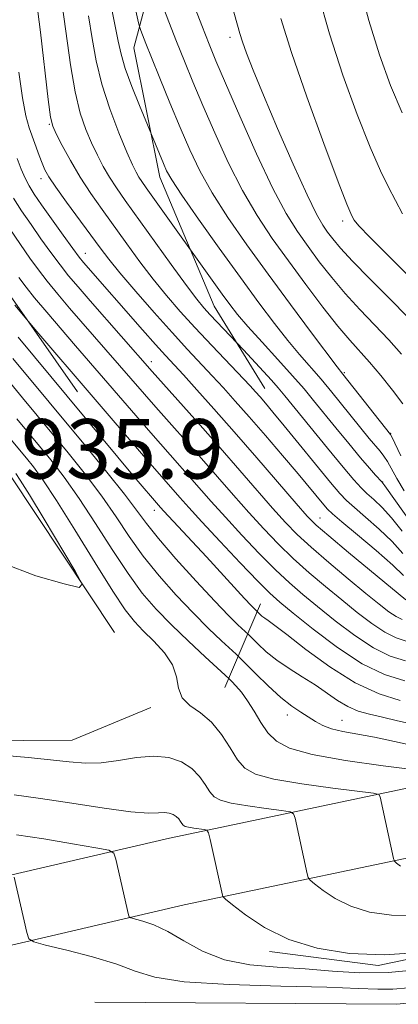
# Model space of a CAD drawing. Extents: x 2144800 to 2147700, y 344800 to 347700.
# Drawn here: x 2145073 to 2145124, y 346822 to 346955 of the extents above; entities that cross this region are included whole.
import ezdxf

# ---------------------------------------------------------------- set-up
doc = ezdxf.new("R2010")
doc.units = 0
doc.header["$MEASUREMENT"] = 0
for name, color, linetype, lineweight in [('DTM HARD BREAKLINE', 7, 'Continuous', 0), ('DTM SPOT ELEVATION', 2, 'Continuous', 13), ('INDEX CONTOUR', 41, 'Continuous', 13), ('INTERMEDIATE CONTOUR', 44, 'Continuous', 0), ('INTERMEDIATE CONTOUR DEPRESSION', 44, 'Continuous', 0), ('SPOT ELEVATION', 7, 'Continuous', 0)]:
    doc.layers.add(name, color=color, linetype=linetype, lineweight=lineweight)
doc.styles.add('Style-ITALICS', font='ITALICS.shx')

msp = doc.modelspace()

# ---------------------------------------------------------------- linework, layer by layer
at = {"layer": 'DTM HARD BREAKLINE'}
for points in [[(2145626.06, 347098.46, 998.28), (2145609.46, 347080.77, 996.5), (2145586.8, 347069.77, 993.62), (2145555.45, 347053.66, 990.22), (2145525.3, 347038.64, 984.99), (2145504.47, 347029.15, 981.54), (2145484.05, 347006.97, 979.24), (2145462.87, 346984.61, 976.67), (2145443.2, 346962.76, 972.96), (2145431.61, 346946.16, 971.7), (2145419.3, 346931.51, 971.39), (2145393.76, 346914.75, 970.61), (2145367.25, 346904.09, 969.45), (2145331.04, 346895.08, 966.79), (2145308.28, 346893.55, 963.44), (2145269.18, 346887.42, 958.05), (2145236.09, 346877.86, 951.72), (2145212.33, 346869.65, 946.8), (2145181.52, 346863.33, 944.03), (2145153.99, 346857.4, 942.51), (2145130.86, 346852.46, 939.64), (2145093.15, 346844.53, 933.1), (2145065.56, 346838.1, 929.02)], [(2145632.77, 347092.16, 998.28), (2145615, 347073.24, 996.5), (2145590.91, 347061.54, 993.62), (2145559.6, 347045.45, 990.22), (2145529.26, 347030.33, 984.99), (2145509.98, 347021.55, 981.54), (2145490.77, 347000.69, 979.24), (2145469.63, 346978.37, 976.67), (2145450.42, 346957.03, 972.96), (2145438.92, 346940.56, 971.7), (2145425.47, 346924.56, 971.39), (2145398.04, 346906.56, 970.61), (2145370.09, 346895.32, 969.45), (2145332.47, 346885.96, 966.79), (2145309.3, 346884.4, 963.44), (2145271.18, 346878.42, 958.05), (2145238.87, 346869.09, 951.72), (2145214.77, 346860.76, 946.8), (2145183.41, 346854.33, 944.03), (2145155.92, 346848.4, 942.51), (2145132.77, 346843.46, 939.64), (2145095.14, 346835.55, 933.1), (2145067.65, 346829.14, 929.02)], [(2145092.65, 346966.76, 972.06), (2145088.38, 346950.81, 967.14), (2145091.85, 346933.44, 965.42), (2145099.17, 346916.09, 962.91), (2145105.99, 346905.02, 960.87)], [(2145056.85, 346964.29, 949.94), (2145056.43, 346949.8, 949.16), (2145063.77, 346931.49, 949.16), (2145072.05, 346917.04, 948.27), (2145080.8, 346904.53, 947.17)], [(2145090.67, 346862.09, 937.44), (2145080.06, 346857.69, 937.07), (2145067.03, 346857.63, 936.66), (2145056.81, 346873.03, 936.6), (2145048.5, 346893.75, 937.28), (2145035.8, 346923.63, 936.71), (2145026.52, 346946.28, 936.5)], [(2145042.52, 346931.39, 936.34), (2145055.65, 346913.58, 935.4), (2145071.68, 346893.38, 935.35), (2145085.79, 346872.2, 936.24)], [(2145083.13, 346822.45, 928.08), (2145123.7, 346822.17, 928.18), (2145157.96, 346825.23, 927.76), (2145196.55, 346833.63, 927.92), (2145232.26, 346839.6, 928.13), (2145307.08, 346843.83, 929.28), (2145346.19, 346844.02, 929.91), (2145386.24, 346850.01, 929.12), (2145417.59, 346858.37, 929.49), (2145453.71, 346876.41, 930.17), (2145465.73, 346888.06, 931.63), (2145474.8, 346909.35, 933.83), (2145482.44, 346927.25, 935.98)], [(2145105.41, 346876.03, 946.68), (2145100.59, 346864.8, 939.18)], [(2145106.61, 346829.26, 933.61), (2145121.24, 346827.39, 933.77), (2145142.65, 346831.87, 934.08), (2145162.6, 346837.33, 934.29)]]:
    msp.add_polyline3d(points, dxfattribs=at)
at = {"layer": 'DTM SPOT ELEVATION'}
for p in [(2145101.32, 346952.25, 973.53), (2145077.02, 346940.55, 959.88), (2145075.87, 346933.23, 957.45), (2145116.44, 346927.54, 975.54), (2145081.86, 346923.17, 956.75), (2145090.73, 346908.6, 954.58), (2145116.67, 346907.14, 968.2), (2145122.93, 346898.96, 968.07), (2145121.84, 346892.42, 964.04), (2145091.11, 346888.59, 945.35), (2145113.41, 346887.6, 956.84), (2145109.01, 346861.08, 941.43), (2145116.37, 346860.37, 942.82)]:
    msp.add_point(p, dxfattribs=at)
at = {"layer": 'INDEX CONTOUR'}
for points in [[(2145118.625, 346959.554, 980), (2145119.962, 346954.496, 980), (2145121.392, 346949.871, 980), (2145122.889, 346945.756, 980), (2145124.447, 346942.087, 980)], [(2145075.225, 346957.483, 960), (2145075.795, 346952.945, 960), (2145076.864, 346943.879, 960), (2145077.172, 346941.506, 960), (2145077.457, 346940.286, 960), (2145077.926, 346939.267, 960), (2145078.734, 346937.7, 960), (2145079.839, 346935.662, 960), (2145081.146, 346933.434, 960), (2145082.577, 346931.237, 960), (2145084.108, 346929.053, 960), (2145087.438, 346924.437, 960), (2145089.194, 346922.035, 960), (2145090.966, 346919.705, 960), (2145092.743, 346917.515, 960), (2145094.598, 346915.372, 960), (2145096.626, 346913.141, 960), (2145098.855, 346910.762, 960), (2145103.997, 346905.357, 960), (2145104.748, 346904.541, 960), (2145105.349, 346903.862, 960), (2145106.063, 346903.035, 960), (2145107.086, 346901.821, 960), (2145108.602, 346899.989, 960), (2145114.843, 346892.36, 960), (2145116.094, 346890.873, 960), (2145116.997, 346889.918, 960), (2145118.033, 346888.988, 960), (2145119.55, 346887.689, 960), (2145121.352, 346886.1, 960), (2145123.112, 346884.415, 960), (2145124.555, 346882.819, 960)], [(2145092.127, 346956.788, 970), (2145093.075, 346954.338, 970), (2145094.124, 346951.66, 970), (2145095.183, 346949.015, 970), (2145096.323, 346946.243, 970), (2145097.657, 346943.079, 970), (2145099.262, 346939.371, 970), (2145101.074, 346935.413, 970), (2145102.996, 346931.61, 970), (2145104.957, 346928.255, 970), (2145106.995, 346925.195, 970), (2145109.175, 346922.164, 970), (2145111.511, 346919, 970), (2145113.81, 346915.954, 970), (2145115.831, 346913.377, 970), (2145117.414, 346911.494, 970), (2145120.073, 346908.53, 970), (2145121.596, 346906.73, 970), (2145123.166, 346904.776, 970), (2145124.558, 346902.941, 970)], [(2145072.912, 346919.934, 950), (2145073.87, 346918.632, 950), (2145075.015, 346917.215, 950), (2145076.669, 346915.247, 950), (2145080.516, 346910.753, 950), (2145090.639, 346899.047, 950), (2145098.776, 346889.812, 950), (2145100.689, 346887.68, 950), (2145102.906, 346885.276, 950), (2145105.237, 346882.824, 950), (2145107.425, 346880.618, 950), (2145109.305, 346878.849, 950), (2145111.089, 346877.305, 950), (2145113.077, 346875.67, 950), (2145115.472, 346873.744, 950), (2145118.082, 346871.77, 950), (2145120.615, 346870.102, 950), (2145122.854, 346869.004, 950), (2145124.889, 346868.359, 950)], [(2145072.639, 346900.938, 940), (2145077.193, 346895.405, 940), (2145079.002, 346893.067, 940), (2145081.019, 346890.224, 940), (2145083.214, 346886.857, 940), (2145085.455, 346883.329, 940), (2145087.586, 346880.098, 940), (2145089.512, 346877.492, 940), (2145091.385, 346875.31, 940), (2145093.421, 346873.218, 940), (2145095.726, 346871.002, 940), (2145097.976, 346868.905, 940), (2145101.192, 346865.947, 940), (2145101.541, 346865.597, 940), (2145102.09, 346865.023, 940), (2145102.831, 346864.16, 940), (2145103.673, 346863.007, 940), (2145104.544, 346861.597, 940), (2145105.447, 346860.093, 940), (2145106.407, 346858.696, 940), (2145107.538, 346857.553, 940), (2145109.324, 346856.615, 940), (2145112.34, 346855.782, 940), (2145116.852, 346854.983, 940), (2145121.895, 346854.265, 940), (2145126.196, 346853.703, 940)], [(2145072.267, 346839.285, 930), (2145073.988, 346831.814, 930), (2145074.258, 346830.996, 930), (2145074.908, 346830.563, 930), (2145076.498, 346830.143, 930), (2145079.347, 346829.451, 930), (2145082.827, 346828.542, 930), (2145086.072, 346827.556, 930), (2145088.563, 346826.621, 930), (2145091.177, 346825.817, 930), (2145095.137, 346825.211, 930), (2145101.187, 346824.84, 930), (2145108.143, 346824.63, 930), (2145114.345, 346824.478, 930), (2145118.55, 346824.313, 930), (2145121.207, 346824.19, 930), (2145123.186, 346824.198, 930), (2145125.3, 346824.405, 930)]]:
    msp.add_polyline3d(points, dxfattribs=at)
at = {"layer": 'INTERMEDIATE CONTOUR'}
for points in [[(2145092.631, 346966.484, 972), (2145097.503, 346953.815, 972), (2145098.489, 346951.305, 972), (2145099.415, 346949.055, 972), (2145100.699, 346946.052, 972), (2145102.619, 346941.636, 972), (2145104.889, 346936.554, 972), (2145107.081, 346931.908, 972), (2145108.875, 346928.52, 972), (2145110.377, 346926.107, 972), (2145111.798, 346924.105, 972), (2145113.318, 346922.056, 972), (2145114.981, 346919.92, 972), (2145116.799, 346917.761, 972), (2145118.76, 346915.632, 972), (2145120.758, 346913.557, 972), (2145122.666, 346911.547, 972), (2145124.386, 346909.604, 972)], [(2145100.79, 346959.35, 974), (2145102.617, 346952.74, 974), (2145102.973, 346951.632, 974), (2145103.522, 346950.103, 974), (2145104.416, 346947.805, 974), (2145105.798, 346944.446, 974), (2145107.711, 346939.958, 974), (2145109.812, 346935.151, 974), (2145111.664, 346931.061, 974), (2145112.94, 346928.447, 974), (2145113.776, 346926.977, 974), (2145114.421, 346926.046, 974), (2145115.125, 346925.112, 974), (2145116.153, 346923.887, 974), (2145117.768, 346922.145, 974), (2145120.106, 346919.77, 974), (2145122.777, 346917.096, 974), (2145125.26, 346914.564, 974)], [(2145088.103, 346958.262, 968), (2145088.998, 346954.189, 968), (2145089.159, 346953.546, 968), (2145089.292, 346953.166, 968), (2145089.981, 346951.409, 968), (2145090.746, 346949.506, 968), (2145091.878, 346946.725, 968), (2145093.232, 346943.43, 968), (2145094.615, 346940.106, 968), (2145095.904, 346937.107, 968), (2145097.259, 346934.272, 968), (2145098.911, 346931.312, 968), (2145101.036, 346927.995, 968), (2145103.581, 346924.327, 968), (2145106.441, 346920.372, 968), (2145109.456, 346916.276, 968), (2145112.258, 346912.508, 968), (2145115.699, 346907.933, 968), (2145116.494, 346906.915, 968), (2145122.903, 346898.832, 968), (2145123.073, 346898.487, 968), (2145124.288, 346895.947, 968)], [(2145113.195, 346957.953, 978), (2145114.684, 346952.696, 978), (2145116.495, 346947.15, 978), (2145118.409, 346941.865, 978), (2145120.157, 346937.442, 978), (2145121.537, 346934.295, 978), (2145122.626, 346932.085, 978), (2145124.515, 346928.473, 978)], [(2145078.756, 346956.31, 962), (2145079.849, 346948.535, 962), (2145080.467, 346944.907, 962), (2145081.161, 346942.051, 962), (2145081.911, 346939.846, 962), (2145082.685, 346938.035, 962), (2145083.462, 346936.4, 962), (2145084.257, 346934.876, 962), (2145085.096, 346933.436, 962), (2145086.031, 346932.004, 962), (2145087.227, 346930.303, 962), (2145093.398, 346921.682, 962), (2145095.435, 346918.867, 962), (2145096.823, 346917.014, 962), (2145097.774, 346915.846, 962), (2145098.636, 346914.896, 962), (2145103.116, 346910.184, 962), (2145106.901, 346906.101, 962), (2145107.806, 346905.083, 962), (2145108.685, 346904.03, 962), (2145114.42, 346896.976, 962), (2145116.54, 346894.4, 962), (2145117.981, 346892.694, 962), (2145118.931, 346891.653, 962), (2145119.726, 346890.89, 962), (2145120.647, 346890.062, 962), (2145121.75, 346889.004, 962), (2145123.034, 346887.594, 962), (2145124.458, 346885.801, 962)], [(2145085.166, 346957.143, 966), (2145085.817, 346953.962, 966), (2145086.259, 346951.708, 966), (2145086.648, 346949.951, 966), (2145087.218, 346948.062, 966), (2145088.117, 346945.623, 966), (2145089.14, 346943.045, 966), (2145092.341, 346935.257, 966), (2145092.774, 346934.286, 966), (2145093.473, 346933.062, 966), (2145094.827, 346931.014, 966), (2145097.077, 346927.785, 966), (2145099.87, 346923.856, 966), (2145102.705, 346919.922, 966), (2145105.178, 346916.543, 966), (2145107.273, 346913.758, 966), (2145109.071, 346911.474, 966), (2145110.658, 346909.582, 966), (2145113.552, 346906.263, 966), (2145115.013, 346904.511, 966), (2145120.033, 346898.284, 966), (2145121.482, 346896.556, 966), (2145121.989, 346895.915, 966), (2145122.468, 346895.183, 966), (2145123.73, 346892.894, 966), (2145124.718, 346891.233, 966)], [(2145082.287, 346955.136, 964), (2145082.782, 346952.093, 964), (2145083.316, 346949.08, 964), (2145084.07, 346945.934, 964), (2145085.15, 346942.596, 964), (2145086.365, 346939.406, 964), (2145087.444, 346936.804, 964), (2145088.189, 346935.101, 964), (2145088.675, 346934.09, 964), (2145089.046, 346933.438, 964), (2145089.447, 346932.825, 964), (2145090.037, 346931.987, 964), (2145100.235, 346917.697, 964), (2145101.274, 346916.284, 964), (2145102.334, 346914.942, 964), (2145103.719, 346913.331, 964), (2145105.616, 346911.231, 964), (2145107.748, 346908.901, 964), (2145109.722, 346906.722, 964), (2145111.26, 346904.957, 964), (2145112.553, 346903.397, 964), (2145115.537, 346899.705, 964), (2145117.27, 346897.584, 964), (2145118.844, 346895.692, 964), (2145120.049, 346894.293, 964), (2145120.887, 346893.36, 964), (2145121.744, 346892.436, 964), (2145122.148, 346891.908, 964), (2145127.403, 346884.464, 964)], [(2145108.125, 346954.76, 976), (2145109.566, 346950.184, 976), (2145111.645, 346944.219, 976), (2145113.934, 346937.948, 976), (2145115.866, 346932.798, 976), (2145117.017, 346929.812, 976), (2145117.55, 346928.516, 976), (2145117.773, 346928.054, 976), (2145118.012, 346927.654, 976), (2145118.653, 346926.87, 976), (2145120.097, 346925.34, 976), (2145122.557, 346922.873, 976), (2145125.49, 346919.963, 976)], [(2145072.909, 346947.567, 958), (2145073.376, 346944.079, 958), (2145073.829, 346941.662, 958), (2145074.273, 346940.059, 958), (2145075.624, 346936.36, 958), (2145076.032, 346935.292, 958), (2145076.416, 346934.417, 958), (2145076.959, 346933.464, 958), (2145077.887, 346932.086, 958), (2145079.327, 346930.072, 958), (2145083.823, 346923.914, 958), (2145084.989, 346922.388, 958), (2145086.498, 346920.543, 958), (2145088.622, 346918.059, 958), (2145091.099, 346915.232, 958), (2145093.53, 346912.515, 958), (2145095.605, 346910.252, 958), (2145098.924, 346906.712, 958), (2145100.424, 346905.085, 958), (2145102.02, 346903.309, 958), (2145103.876, 346901.199, 958), (2145106.075, 346898.661, 958), (2145108.376, 346895.981, 958), (2145110.455, 346893.535, 958), (2145113.936, 346889.347, 958), (2145114.441, 346888.763, 958), (2145115.092, 346888.147, 958), (2145116.34, 346887.085, 958), (2145118.452, 346885.316, 958), (2145120.954, 346883.196, 958), (2145123.19, 346881.236, 958), (2145124.653, 346879.837, 958)], [(2145072.678, 346935.948, 956), (2145073.236, 346934.491, 956), (2145073.751, 346933.274, 956), (2145074.283, 346932.242, 956), (2145074.97, 346931.151, 956), (2145075.969, 346929.707, 956), (2145078.866, 346925.626, 956), (2145080.169, 346923.816, 956), (2145081.025, 346922.658, 956), (2145081.602, 346921.929, 956), (2145089.521, 346912.905, 956), (2145091.296, 346910.906, 956), (2145092.611, 346909.451, 956), (2145095.032, 346906.818, 956), (2145096.831, 346904.835, 956), (2145099.134, 346902.26, 956), (2145101.873, 346899.154, 956), (2145104.912, 346895.659, 956), (2145110.198, 346889.533, 956), (2145111.702, 346887.826, 956), (2145112.914, 346886.616, 956), (2145114.595, 346885.161, 956), (2145117.24, 346882.956, 956), (2145124.973, 346876.586, 956)], [(2145072.163, 346930.602, 954), (2145073.282, 346928.888, 954), (2145074.542, 346927.045, 954), (2145075.873, 346925.144, 954), (2145077.2, 346923.295, 954), (2145078.451, 346921.616, 954), (2145079.604, 346920.151, 954), (2145080.861, 346918.651, 954), (2145082.476, 346916.79, 954), (2145090.828, 346907.281, 954), (2145096.561, 346900.877, 954), (2145099.378, 346897.696, 954), (2145107.028, 346888.915, 954), (2145108.77, 346886.976, 954), (2145110.355, 346885.352, 954), (2145112.205, 346883.647, 954), (2145114.595, 346881.587, 954), (2145117.212, 346879.4, 954), (2145119.595, 346877.438, 954), (2145121.39, 346875.977, 954), (2145122.676, 346874.981, 954), (2145123.642, 346874.337, 954), (2145124.451, 346873.939, 954)], [(2145071.593, 346926.626, 952), (2145073.115, 346924.383, 952), (2145074.392, 346922.539, 952), (2145075.535, 346920.963, 952), (2145076.733, 346919.415, 952), (2145078.136, 346917.699, 952), (2145079.739, 346915.806, 952), (2145091.351, 346902.473, 952), (2145097.466, 346895.591, 952), (2145101.792, 346890.636, 952), (2145103.858, 346888.298, 952), (2145105.838, 346886.126, 952), (2145107.796, 346884.088, 952), (2145109.815, 346882.132, 952), (2145111.95, 346880.218, 952), (2145114.15, 346878.352, 952), (2145116.336, 346876.554, 952), (2145118.431, 346874.861, 952), (2145120.379, 346873.375, 952), (2145122.128, 346872.22, 952), (2145123.651, 346871.472, 952), (2145125.016, 346871.035, 952)], [(2145072.345, 346916.187, 948), (2145075.313, 346912.665, 948), (2145089.928, 346895.62, 948), (2145094.563, 346890.331, 948), (2145095.76, 346888.987, 948), (2145097.519, 346887.063, 948), (2145099.974, 346884.425, 948), (2145102.678, 346881.56, 948), (2145105.034, 346879.104, 948), (2145106.661, 346877.48, 948), (2145108.027, 346876.257, 948), (2145109.818, 346874.786, 948), (2145112.513, 346872.628, 948), (2145115.785, 346870.164, 948), (2145119.101, 346867.985, 948), (2145122.067, 346866.534, 948), (2145124.838, 346865.672, 948)], [(2145072.832, 346911.898, 946), (2145088.436, 346893.117, 946), (2145091.977, 346888.996, 946), (2145092.41, 346888.518, 946), (2145098.15, 346882.354, 946), (2145103.267, 346876.764, 946), (2145104.151, 346875.821, 946), (2145105.322, 346874.661, 946), (2145105.608, 346874.399, 946), (2145105.97, 346874.11, 946), (2145106.452, 346873.774, 946), (2145107.335, 346873.141, 946), (2145108.956, 346871.903, 946), (2145111.525, 346869.899, 946), (2145114.733, 346867.548, 946), (2145118.145, 346865.417, 946), (2145121.366, 346863.941, 946), (2145124.173, 346863.052, 946)], [(2145072.112, 346909.052, 944), (2145081.864, 346897.267, 944), (2145084.722, 346893.765, 944), (2145087.104, 346890.775, 944), (2145088.739, 346888.618, 944), (2145090.065, 346886.846, 944), (2145091.691, 346884.821, 944), (2145094.036, 346882.109, 944), (2145096.741, 346879.101, 944), (2145099.251, 346876.394, 944), (2145101.125, 346874.455, 944), (2145102.378, 346873.227, 944), (2145103.843, 346871.857, 944), (2145105.064, 346870.635, 944), (2145106.192, 346869.601, 944), (2145107.616, 346868.461, 944), (2145109.271, 346867.336, 944), (2145111.029, 346866.235, 944), (2145112.747, 346865.139, 944), (2145115.769, 346863.043, 944), (2145117.159, 346862.214, 944), (2145118.558, 346861.621, 944), (2145120.07, 346861.181, 944), (2145121.806, 346860.775, 944), (2145123.839, 346860.312, 944), (2145126.074, 346859.816, 944)], [(2145071.392, 346906.207, 942), (2145073.393, 346903.76, 942), (2145079.528, 346896.336, 942), (2145081.862, 346893.416, 942), (2145084.061, 346890.499, 942), (2145085.977, 346887.737, 942), (2145087.76, 346885.088, 942), (2145089.638, 346882.46, 942), (2145091.774, 346879.801, 942), (2145094.063, 346877.205, 942), (2145096.336, 346874.806, 942), (2145098.426, 346872.728, 942), (2145100.177, 346871.066, 942), (2145102.155, 346869.245, 942), (2145102.674, 346868.743, 942), (2145104.764, 346866.631, 942), (2145106.447, 346864.988, 942), (2145108.151, 346863.437, 942), (2145109.61, 346862.284, 942), (2145110.824, 346861.462, 942), (2145112.792, 346860.218, 942), (2145113.774, 346859.672, 942), (2145114.963, 346859.209, 942), (2145116.496, 346858.842, 942), (2145120.735, 346858.08, 942), (2145123.411, 346857.531, 942), (2145128.585, 346856.402, 942)], [(2145071.885, 346898.116, 938), (2145073.914, 346895.644, 938), (2145074.858, 346894.473, 938), (2145076.141, 346892.718, 938), (2145077.976, 346889.948, 938), (2145080.451, 346885.976, 938), (2145083.15, 346881.57, 938), (2145085.533, 346877.737, 938), (2145087.217, 346875.213, 938), (2145088.452, 346873.648, 938), (2145089.643, 346872.42, 938), (2145091.071, 346871.029, 938), (2145092.506, 346869.459, 938), (2145093.593, 346867.815, 938), (2145094.112, 346866.197, 938), (2145094.386, 346864.7, 938), (2145094.874, 346863.414, 938), (2145095.912, 346862.37, 938), (2145097.326, 346861.359, 938), (2145098.821, 346860.115, 938), (2145100.155, 346858.473, 938), (2145101.309, 346856.677, 938), (2145102.32, 346855.074, 938), (2145103.312, 346853.92, 938), (2145104.757, 346853.114, 938), (2145107.218, 346852.466, 938), (2145110.969, 346851.832, 938), (2145115.158, 346851.252, 938), (2145120.59, 346850.558, 938), (2145121.326, 346850.373, 938), (2145121.487, 346850.096, 938), (2145123.277, 346841.798, 938), (2145123.44, 346841.425, 938), (2145123.721, 346841.163, 938), (2145124.232, 346840.765, 938)], [(2145071.102, 346855.649, 936), (2145074.166, 346855.366, 936), (2145077.17, 346855.072, 936), (2145079.681, 346854.786, 936), (2145081.855, 346854.608, 936), (2145083.996, 346854.654, 936), (2145086.327, 346854.975, 936), (2145088.74, 346855.369, 936), (2145091.043, 346855.566, 936), (2145093.075, 346855.357, 936), (2145094.787, 346854.77, 936), (2145096.16, 346853.891, 936), (2145097.193, 346852.823, 936), (2145097.966, 346851.724, 936), (2145098.577, 346850.77, 936), (2145099.164, 346850.087, 936), (2145100.02, 346849.61, 936), (2145101.476, 346849.227, 936), (2145103.696, 346848.852, 936), (2145106.175, 346848.508, 936), (2145108.239, 346848.248, 936), (2145109.395, 346848.075, 936), (2145109.866, 346847.807, 936), (2145110.056, 346847.213, 936), (2145111.685, 346839.723, 936), (2145111.816, 346839.229, 936), (2145112.075, 346838.876, 936), (2145112.685, 346838.363, 936), (2145113.82, 346837.479, 936), (2145115.465, 346836.389, 936), (2145117.56, 346835.351, 936), (2145120.062, 346834.584, 936), (2145123.007, 346834.163, 936), (2145126.45, 346834.123, 936)], [(2145072.254, 346850.333, 934), (2145075.804, 346849.87, 934), (2145080.043, 346849.234, 934), (2145084.36, 346848.568, 934), (2145087.983, 346848.074, 934), (2145090.343, 346847.891, 934), (2145091.695, 346847.909, 934), (2145092.496, 346847.955, 934), (2145093.127, 346847.89, 934), (2145093.658, 346847.708, 934), (2145094.084, 346847.435, 934), (2145094.405, 346847.104, 934), (2145094.645, 346846.763, 934), (2145094.834, 346846.467, 934), (2145095.016, 346846.255, 934), (2145095.282, 346846.107, 934), (2145095.734, 346845.988, 934), (2145096.423, 346845.871, 934), (2145097.833, 346845.684, 934), (2145098.2, 346845.592, 934), (2145098.405, 346845.241, 934), (2145098.625, 346844.331, 934), (2145100.275, 346836.845, 934), (2145100.355, 346836.66, 934), (2145100.711, 346836.327, 934), (2145101.649, 346835.562, 934), (2145103.407, 346834.193, 934), (2145105.957, 346832.504, 934), (2145109.203, 346830.895, 934), (2145113.045, 346829.701, 934), (2145117.363, 346829.005, 934), (2145122.032, 346828.828, 934), (2145126.842, 346829.141, 934)], [(2145072.593, 346844.987, 932), (2145076.258, 346844.408, 932), (2145080.115, 346843.761, 932), (2145083.248, 346843.222, 932), (2145084.99, 346842.882, 932), (2145085.692, 346842.488, 932), (2145085.954, 346841.703, 932), (2145087.635, 346834.224, 932), (2145087.73, 346833.934, 932), (2145087.961, 346833.78, 932), (2145089.573, 346833.358, 932), (2145091.067, 346832.843, 932), (2145092.923, 346831.97, 932), (2145095.082, 346830.701, 932), (2145097.596, 346829.313, 932), (2145100.547, 346828.158, 932), (2145103.961, 346827.49, 932), (2145107.661, 346827.166, 932), (2145111.417, 346826.941, 932), (2145115.07, 346826.646, 932), (2145118.74, 346826.407, 932), (2145122.62, 346826.426, 932), (2145126.833, 346826.837, 932)]]:
    msp.add_polyline3d(points, dxfattribs=at)
at = {"layer": 'INTERMEDIATE CONTOUR DEPRESSION'}
msp.add_polyline3d([(2145072.5, 346893.58, 936), (2145073.1, 346892.672, 936), (2145074.323, 346890.697, 936), (2145076.31, 346887.407, 936), (2145080.478, 346880.438, 936), (2145081.427, 346878.69, 936), (2145081.039, 346878.246, 936), (2145078.979, 346878.726, 936), (2145075.193, 346879.818, 936), (2145070.736, 346881.487, 936)], dxfattribs=at)

# ---------------------------------------------------------------- texts
at = {"layer": 'SPOT ELEVATION', "style": 'Style-ITALICS'}
msp.add_text('935.9', height=8, dxfattribs=at).set_placement((2145073.198, 346892.886, 935.89))

doc.saveas('drawing.dxf')
